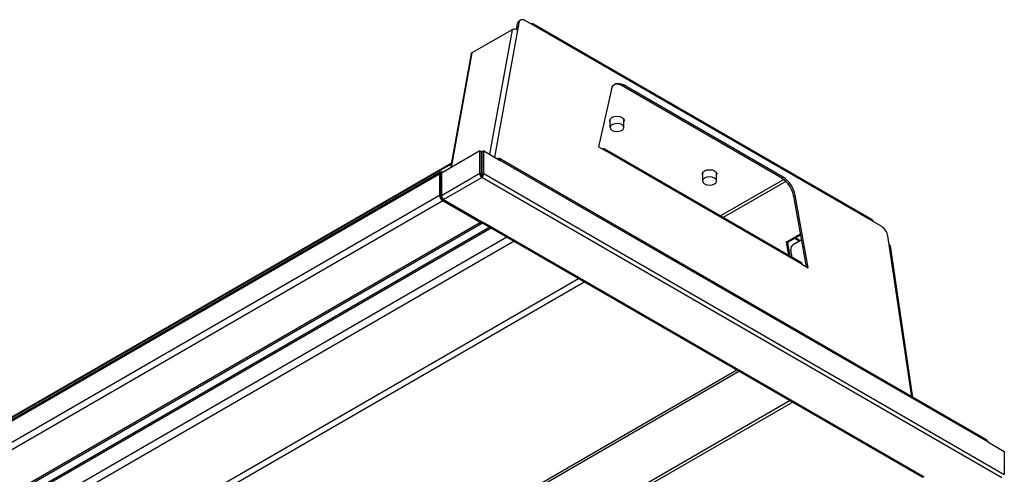
# Model space of a CAD drawing. Extents: x 249.9 to 343, y 188 to 243.6.
# Drawn here: x 331.8 to 343, y 238.4 to 243.6 of the extents above; entities that cross this region are included whole.
import ezdxf

# ---------------------------------------------------------------- set-up
doc = ezdxf.new("R2010")
doc.units = 0
doc.layers.get('0').update_dxf_attribs({"linetype": 'CONTINUOUS'})

msp = doc.modelspace()

# ---------------------------------------------------------------- linework, layer by layer
for p, q in [((337.462, 243.547), (337.45, 243.481)), ((337.48, 243.557), (337.462, 243.547)), ((337.48, 243.557), (337.464, 243.472)), ((337.499, 243.589), (337.482, 243.579)), ((337.65, 243.526), (337.549, 243.584)), ((337.618, 243.544), (337.618, 243.544)), ((337.618, 243.544), (337.618, 243.544)), ((341.53, 241.301), (337.64, 243.546)), ((341.539, 241.281), (337.65, 243.526)), ((337.401, 243.479), (336.94, 243.213)), ((337.401, 243.479), (337.144, 242.053)), ((337.464, 243.472), (337.202, 242.02)), ((336.932, 243.202), (336.696, 241.897)), ((336.94, 243.213), (336.703, 241.901)), ((338.679, 242.846), (338.662, 242.835)), ((340.492, 241.779), (338.662, 242.835)), ((340.509, 241.789), (338.679, 242.846)), ((338.542, 242.799), (338.392, 242.138)), ((338.524, 242.452), (338.524, 242.358)), ((338.524, 242.449), (338.524, 242.45)), ((338.684, 242.358), (338.684, 242.452)), ((338.685, 242.45), (338.684, 242.449)), ((337.032, 242.091), (336.593, 241.837)), ((337.032, 241.83), (337.032, 242.091)), ((337.032, 242.091), (337.05, 242.081)), ((337.05, 241.82), (337.05, 242.081)), ((337.078, 242.091), (337.06, 242.081)), ((337.06, 241.82), (337.06, 242.081)), ((337.078, 241.83), (337.078, 242.091)), ((337.078, 242.091), (337.267, 241.982)), ((338.392, 242.138), (338.467, 242.095)), ((338.438, 242.111), (338.438, 242.111)), ((338.438, 242.111), (338.438, 242.111)), ((340.711, 240.814), (338.459, 242.115)), ((340.722, 240.793), (338.467, 242.095)), ((336.704, 241.94), (251.5, 192.753)), ((336.705, 241.947), (251.501, 192.76)), ((337.235, 242), (337.235, 242)), ((337.235, 242), (337.235, 242)), ((342.844, 238.778), (337.258, 242.003)), ((342.853, 238.757), (337.267, 241.982)), ((336.571, 241.825), (250.354, 192.053)), ((336.582, 241.848), (250.364, 192.076)), ((336.571, 241.825), (336.571, 241.58)), ((336.585, 241.818), (336.571, 241.825)), ((336.585, 241.826), (336.585, 241.565)), ((336.593, 241.837), (336.593, 241.576)), ((337.032, 241.83), (336.593, 241.576)), ((336.607, 241.846), (336.607, 241.846)), ((336.607, 241.846), (336.607, 241.846)), ((337.05, 241.82), (337.032, 241.83)), ((337.06, 241.82), (337.078, 241.83)), ((337.078, 241.83), (343.043, 238.386)), ((339.585, 241.836), (339.584, 241.838)), ((339.585, 241.839), (339.585, 241.746)), ((339.745, 241.746), (339.745, 241.839)), ((339.746, 241.838), (339.745, 241.836)), ((336.617, 241.533), (337.055, 241.786)), ((337.055, 241.786), (337.055, 241.806)), ((343.016, 238.345), (337.055, 241.786)), ((340.515, 241.763), (339.791, 241.345)), ((340.54, 241.742), (339.822, 241.327)), ((340.492, 241.779), (340.509, 241.789)), ((336.571, 241.58), (250.354, 191.808)), ((336.607, 241.519), (250.389, 191.747)), ((336.571, 241.58), (336.585, 241.573)), ((336.604, 241.532), (337.056, 241.271)), ((336.607, 241.53), (336.607, 241.519)), ((336.607, 241.519), (337.041, 241.269)), ((336.617, 241.533), (337.07, 241.272)), ((340.647, 241.583), (340.629, 241.573)), ((340.775, 240.762), (340.629, 241.573)), ((340.796, 240.75), (340.647, 241.583)), ((337.041, 241.269), (250.823, 191.496)), ((250.848, 191.494), (337.064, 241.265)), ((337.041, 241.269), (337.041, 241.28)), ((337.057, 241.269), (342.109, 238.353)), ((342.126, 238.353), (337.07, 241.272)), ((341.639, 241.223), (341.539, 241.281)), ((337.148, 241.217), (252.049, 192.091)), ((252.074, 192.088), (337.162, 241.209)), ((340.542, 241.046), (340.707, 241.141)), ((295.295, 216.834), (337.34, 241.106)), ((337.426, 241.056), (295.313, 216.745)), ((340.542, 241.046), (340.568, 240.897)), ((340.559, 241.04), (340.542, 241.046)), ((340.709, 241.127), (340.559, 241.04)), ((340.559, 241.04), (340.586, 240.886)), ((340.624, 241.02), (340.695, 241.061)), ((340.642, 241.089), (340.693, 241.06)), ((340.702, 241.064), (340.651, 241.093)), ((340.721, 241.063), (340.718, 241.064)), ((341.724, 241.013), (341.709, 241.116)), ((340.612, 240.872), (340.597, 240.955)), ((341.984, 239.274), (341.724, 241.013)), ((341.996, 239.267), (341.737, 241.002)), ((340.722, 240.793), (340.796, 240.75)), ((340.768, 240.766), (340.772, 240.776)), ((295.682, 216.106), (338.164, 240.63)), ((338.234, 240.59), (295.732, 216.053)), ((297.476, 215.046), (339.979, 239.583)), ((340.008, 239.566), (297.526, 215.041)), ((340.588, 239.231), (255.49, 190.104)), ((340.618, 239.214), (255.507, 190.081)), ((342.853, 238.757), (343.043, 238.648)), ((343.043, 238.648), (343.043, 238.386))]:
    msp.add_line(p, q)
at = {"flags": 128}
for points in [[(337.549, 243.584), (337.537, 243.59), (337.525, 243.593), (337.514, 243.593), (337.504, 243.591), (337.495, 243.586), (337.488, 243.579), (337.483, 243.569), (337.48, 243.557)], [(336.932, 243.202), (336.934, 243.207), (336.94, 243.213)], [(338.542, 242.799), (338.549, 242.821), (338.56, 242.839), (338.574, 242.852), (338.591, 242.861), (338.611, 242.865), (338.633, 242.863), (338.656, 242.857), (338.679, 242.846)], [(338.524, 242.428), (338.522, 242.44), (338.528, 242.458), (338.546, 242.474)], [(338.657, 242.324), (338.676, 242.338), (338.684, 242.355), (338.68, 242.373), (338.665, 242.389), (338.64, 242.4), (338.61, 242.404), (338.579, 242.402), (338.552, 242.393), (338.533, 242.379), (338.525, 242.361), (338.529, 242.343), (338.544, 242.328), (338.569, 242.317), (338.599, 242.312), (338.63, 242.315), (338.657, 242.324)], [(338.546, 242.474), (338.573, 242.484), (338.604, 242.488), (338.636, 242.484), (338.663, 242.474), (338.681, 242.458), (338.687, 242.44), (338.684, 242.428)], [(339.585, 241.816), (339.583, 241.828), (339.589, 241.846), (339.607, 241.861)], [(339.607, 241.861), (339.633, 241.872), (339.665, 241.875), (339.697, 241.872), (339.723, 241.861), (339.741, 241.846), (339.748, 241.828), (339.745, 241.816)], [(339.722, 241.713), (339.739, 241.728), (339.745, 241.746), (339.739, 241.764), (339.722, 241.779), (339.696, 241.789), (339.665, 241.792), (339.634, 241.789), (339.608, 241.779), (339.591, 241.764), (339.585, 241.746), (339.591, 241.728), (339.608, 241.713), (339.634, 241.703), (339.665, 241.7), (339.696, 241.703), (339.722, 241.713)], [(341.53, 241.301), (341.53, 241.301), (341.534, 241.298), (341.537, 241.293), (341.538, 241.287), (341.539, 241.281)], [(342.844, 238.778), (342.844, 238.778), (342.848, 238.774), (342.851, 238.77), (342.853, 238.764), (342.853, 238.757)]]:
    msp.add_lwpolyline(points, dxfattribs=at)
for points in [[(338.467, 242.095, 0), (338.467, 242.095, 0), (338.466, 242.095, 0), (338.466, 242.096, 0), (338.466, 242.096, 0), (338.466, 242.096, 0), (338.466, 242.096, 0), (338.466, 242.096, 0), (338.466, 242.097, 0), (338.466, 242.097, 0), (338.466, 242.097, 0), (338.466, 242.097, 0), (338.466, 242.098, 0), (338.466, 242.098, 0), (338.466, 242.098, 0), (338.466, 242.098, 0), (338.466, 242.099, 0), (338.466, 242.099, 0), (338.466, 242.099, 0), (338.466, 242.099, 0), (338.466, 242.1, 0), (338.466, 242.1, 0), (338.466, 242.1, 0), (338.466, 242.1, 0), (338.466, 242.1, 0), (338.466, 242.101, 0), (338.466, 242.101, 0), (338.466, 242.101, 0), (338.466, 242.101, 0), (338.466, 242.102, 0), (338.466, 242.102, 0), (338.466, 242.102, 0), (338.466, 242.102, 0), (338.466, 242.102, 0), (338.466, 242.103, 0), (338.466, 242.103, 0), (338.466, 242.103, 0), (338.466, 242.103, 0), (338.466, 242.104, 0), (338.466, 242.104, 0), (338.466, 242.104, 0), (338.466, 242.104, 0), (338.466, 242.104, 0), (338.466, 242.105, 0), (338.466, 242.105, 0), (338.465, 242.105, 0), (338.465, 242.105, 0), (338.465, 242.105, 0), (338.465, 242.106, 0), (338.465, 242.106, 0), (338.465, 242.106, 0), (338.465, 242.106, 0), (338.465, 242.106, 0), (338.465, 242.107, 0), (338.465, 242.107, 0), (338.465, 242.107, 0), (338.465, 242.107, 0), (338.465, 242.107, 0), (338.465, 242.107, 0), (338.465, 242.108, 0), (338.465, 242.108, 0), (338.465, 242.108, 0), (338.464, 242.108, 0), (338.464, 242.108, 0), (338.464, 242.109, 0), (338.464, 242.109, 0), (338.464, 242.109, 0), (338.464, 242.109, 0), (338.464, 242.109, 0), (338.464, 242.109, 0), (338.464, 242.109, 0), (338.464, 242.11, 0), (338.464, 242.11, 0), (338.464, 242.11, 0), (338.463, 242.11, 0), (338.463, 242.11, 0), (338.463, 242.11, 0), (338.463, 242.111, 0), (338.463, 242.111, 0), (338.463, 242.111, 0), (338.463, 242.111, 0), (338.463, 242.111, 0), (338.463, 242.111, 0), (338.463, 242.111, 0), (338.462, 242.112, 0), (338.462, 242.112, 0), (338.462, 242.112, 0), (338.462, 242.112, 0), (338.462, 242.112, 0), (338.462, 242.112, 0), (338.462, 242.112, 0), (338.462, 242.112, 0), (338.461, 242.113, 0), (338.461, 242.113, 0), (338.461, 242.113, 0), (338.461, 242.113, 0), (338.461, 242.113, 0), (338.461, 242.113, 0), (338.461, 242.113, 0), (338.461, 242.113, 0), (338.46, 242.113, 0), (338.46, 242.114, 0), (338.46, 242.114, 0), (338.46, 242.114, 0), (338.46, 242.114, 0), (338.46, 242.114, 0), (338.46, 242.114, 0), (338.459, 242.114, 0), (338.459, 242.114, 0), (338.459, 242.114, 0), (338.459, 242.114, 0), (338.459, 242.114, 0), (338.459, 242.115, 0), (338.459, 242.115, 0), (338.458, 242.115, 0), (338.458, 242.115, 0), (338.458, 242.115, 0), (338.458, 242.115, 0), (338.458, 242.115, 0), (338.458, 242.115, 0), (338.458, 242.115, 0), (338.457, 242.115, 0), (338.457, 242.115, 0), (338.457, 242.115, 0), (338.457, 242.115, 0), (338.457, 242.115, 0), (338.457, 242.116, 0), (338.456, 242.116, 0), (338.456, 242.116, 0), (338.456, 242.116, 0), (338.456, 242.116, 0), (338.456, 242.116, 0), (338.456, 242.116, 0), (338.455, 242.116, 0), (338.455, 242.116, 0), (338.455, 242.116, 0), (338.455, 242.116, 0), (338.455, 242.116, 0), (338.455, 242.116, 0), (338.454, 242.116, 0), (338.454, 242.116, 0), (338.454, 242.116, 0), (338.454, 242.116, 0), (338.454, 242.116, 0), (338.454, 242.116, 0), (338.453, 242.116, 0), (338.453, 242.116, 0), (338.453, 242.116, 0), (338.453, 242.116, 0), (338.453, 242.116, 0), (338.453, 242.116, 0), (338.452, 242.116, 0), (338.452, 242.116, 0), (338.452, 242.116, 0), (338.452, 242.116, 0), (338.452, 242.116, 0), (338.451, 242.116, 0), (338.451, 242.116, 0), (338.451, 242.116, 0), (338.451, 242.116, 0), (338.451, 242.116, 0), (338.451, 242.116, 0), (338.45, 242.116, 0), (338.45, 242.116, 0), (338.45, 242.116, 0), (338.45, 242.116, 0), (338.45, 242.116, 0), (338.449, 242.116, 0), (338.449, 242.116, 0), (338.449, 242.116, 0), (338.449, 242.116, 0), (338.449, 242.116, 0), (338.448, 242.116, 0), (338.448, 242.116, 0), (338.448, 242.116, 0), (338.448, 242.116, 0), (338.448, 242.116, 0), (338.447, 242.116, 0), (338.447, 242.116, 0), (338.447, 242.115, 0), (338.447, 242.115, 0), (338.447, 242.115, 0), (338.446, 242.115, 0), (338.446, 242.115, 0), (338.446, 242.115, 0), (338.446, 242.115, 0), (338.446, 242.115, 0), (338.445, 242.115, 0), (338.445, 242.115, 0), (338.445, 242.115, 0), (338.445, 242.115, 0), (338.445, 242.115, 0), (338.444, 242.114, 0), (338.444, 242.114, 0), (338.444, 242.114, 0), (338.444, 242.114, 0), (338.444, 242.114, 0), (338.443, 242.114, 0), (338.443, 242.114, 0), (338.443, 242.114, 0), (338.443, 242.114, 0), (338.443, 242.114, 0), (338.442, 242.114, 0), (338.442, 242.113, 0), (338.442, 242.113, 0), (338.442, 242.113, 0), (338.442, 242.113, 0), (338.441, 242.113, 0), (338.441, 242.113, 0), (338.441, 242.113, 0), (338.441, 242.113, 0), (338.44, 242.113, 0), (338.44, 242.113, 0), (338.44, 242.112, 0), (338.44, 242.112, 0), (338.44, 242.112, 0), (338.439, 242.112, 0), (338.439, 242.112, 0), (338.439, 242.112, 0), (338.439, 242.112, 0), (338.439, 242.112, 0), (338.438, 242.112, 0), (338.438, 242.111, 0), (338.438, 242.111, 0)], [(337.032, 241.83, 0), (337.032, 241.83, 0), (337.032, 241.83, 0), (337.032, 241.829, 0), (337.032, 241.829, 0), (337.033, 241.829, 0), (337.033, 241.829, 0), (337.033, 241.829, 0), (337.033, 241.828, 0), (337.033, 241.828, 0), (337.033, 241.828, 0), (337.033, 241.828, 0), (337.033, 241.827, 0), (337.033, 241.827, 0), (337.033, 241.827, 0), (337.033, 241.827, 0), (337.033, 241.827, 0), (337.033, 241.826, 0), (337.033, 241.826, 0), (337.033, 241.826, 0), (337.033, 241.826, 0), (337.033, 241.825, 0), (337.033, 241.825, 0), (337.033, 241.825, 0), (337.033, 241.825, 0), (337.033, 241.825, 0), (337.033, 241.824, 0), (337.033, 241.824, 0), (337.033, 241.824, 0), (337.033, 241.824, 0), (337.033, 241.823, 0), (337.033, 241.823, 0), (337.033, 241.823, 0), (337.033, 241.823, 0), (337.033, 241.823, 0), (337.033, 241.822, 0), (337.033, 241.822, 0), (337.033, 241.822, 0), (337.033, 241.822, 0), (337.033, 241.821, 0), (337.033, 241.821, 0), (337.033, 241.821, 0), (337.033, 241.821, 0), (337.033, 241.821, 0), (337.033, 241.82, 0), (337.033, 241.82, 0), (337.033, 241.82, 0), (337.033, 241.82, 0), (337.033, 241.819, 0), (337.033, 241.819, 0), (337.034, 241.819, 0), (337.034, 241.819, 0), (337.034, 241.819, 0), (337.034, 241.818, 0), (337.034, 241.818, 0), (337.034, 241.818, 0), (337.034, 241.818, 0), (337.034, 241.817, 0), (337.034, 241.817, 0), (337.034, 241.817, 0), (337.034, 241.817, 0), (337.034, 241.817, 0), (337.034, 241.816, 0), (337.034, 241.816, 0), (337.034, 241.816, 0), (337.034, 241.816, 0), (337.034, 241.815, 0), (337.034, 241.815, 0), (337.035, 241.815, 0), (337.035, 241.815, 0), (337.035, 241.814, 0), (337.035, 241.814, 0), (337.035, 241.814, 0), (337.035, 241.814, 0), (337.035, 241.814, 0), (337.035, 241.813, 0), (337.035, 241.813, 0), (337.035, 241.813, 0), (337.035, 241.813, 0), (337.035, 241.812, 0), (337.035, 241.812, 0), (337.036, 241.812, 0), (337.036, 241.812, 0), (337.036, 241.811, 0), (337.036, 241.811, 0), (337.036, 241.811, 0), (337.036, 241.811, 0), (337.036, 241.811, 0), (337.036, 241.81, 0), (337.036, 241.81, 0), (337.036, 241.81, 0), (337.036, 241.81, 0), (337.037, 241.809, 0), (337.037, 241.809, 0), (337.037, 241.809, 0), (337.037, 241.809, 0), (337.037, 241.809, 0), (337.037, 241.808, 0), (337.037, 241.808, 0), (337.037, 241.808, 0), (337.037, 241.808, 0), (337.037, 241.807, 0), (337.038, 241.807, 0), (337.038, 241.807, 0), (337.038, 241.807, 0), (337.038, 241.807, 0), (337.038, 241.806, 0), (337.038, 241.806, 0), (337.038, 241.806, 0), (337.038, 241.806, 0), (337.038, 241.805, 0), (337.039, 241.805, 0), (337.039, 241.805, 0), (337.039, 241.805, 0), (337.039, 241.805, 0), (337.039, 241.804, 0), (337.039, 241.804, 0), (337.039, 241.804, 0), (337.039, 241.804, 0), (337.04, 241.803, 0), (337.04, 241.803, 0), (337.04, 241.803, 0), (337.04, 241.803, 0), (337.04, 241.803, 0), (337.04, 241.802, 0), (337.04, 241.802, 0), (337.04, 241.802, 0), (337.041, 241.802, 0), (337.041, 241.801, 0), (337.041, 241.801, 0), (337.041, 241.801, 0), (337.041, 241.801, 0), (337.041, 241.801, 0), (337.041, 241.8, 0), (337.041, 241.8, 0), (337.042, 241.8, 0), (337.042, 241.8, 0), (337.042, 241.8, 0), (337.042, 241.799, 0), (337.042, 241.799, 0), (337.042, 241.799, 0), (337.042, 241.799, 0), (337.043, 241.799, 0), (337.043, 241.798, 0), (337.043, 241.798, 0), (337.043, 241.798, 0), (337.043, 241.798, 0), (337.043, 241.798, 0), (337.043, 241.797, 0), (337.044, 241.797, 0), (337.044, 241.797, 0), (337.044, 241.797, 0), (337.044, 241.797, 0), (337.044, 241.796, 0), (337.044, 241.796, 0), (337.044, 241.796, 0), (337.045, 241.796, 0), (337.045, 241.796, 0), (337.045, 241.796, 0), (337.045, 241.795, 0), (337.045, 241.795, 0), (337.045, 241.795, 0), (337.045, 241.795, 0), (337.046, 241.795, 0), (337.046, 241.794, 0), (337.046, 241.794, 0), (337.046, 241.794, 0), (337.046, 241.794, 0), (337.046, 241.794, 0), (337.046, 241.794, 0), (337.047, 241.793, 0), (337.047, 241.793, 0), (337.047, 241.793, 0), (337.047, 241.793, 0), (337.047, 241.793, 0), (337.047, 241.793, 0), (337.048, 241.792, 0), (337.048, 241.792, 0), (337.048, 241.792, 0), (337.048, 241.792, 0), (337.048, 241.792, 0), (337.048, 241.792, 0), (337.048, 241.792, 0), (337.049, 241.791, 0), (337.049, 241.791, 0), (337.049, 241.791, 0), (337.049, 241.791, 0), (337.049, 241.791, 0), (337.049, 241.791, 0), (337.05, 241.791, 0), (337.05, 241.79, 0), (337.05, 241.79, 0), (337.05, 241.79, 0), (337.05, 241.79, 0), (337.05, 241.79, 0), (337.051, 241.79, 0), (337.051, 241.79, 0), (337.051, 241.789, 0), (337.051, 241.789, 0), (337.051, 241.789, 0), (337.051, 241.789, 0), (337.052, 241.789, 0), (337.052, 241.789, 0), (337.052, 241.789, 0), (337.052, 241.788, 0), (337.052, 241.788, 0), (337.052, 241.788, 0), (337.052, 241.788, 0), (337.053, 241.788, 0), (337.053, 241.788, 0), (337.053, 241.788, 0), (337.053, 241.788, 0), (337.053, 241.787, 0), (337.053, 241.787, 0), (337.054, 241.787, 0), (337.054, 241.787, 0), (337.054, 241.787, 0), (337.054, 241.787, 0), (337.054, 241.787, 0), (337.054, 241.786, 0), (337.055, 241.786, 0), (337.055, 241.786, 0), (337.055, 241.786, 0), (337.055, 241.786, 0)], [(337.05, 241.82, 0), (337.05, 241.82, 0), (337.05, 241.82, 0), (337.05, 241.82, 0), (337.05, 241.82, 0), (337.05, 241.82, 0), (337.05, 241.819, 0), (337.05, 241.819, 0), (337.05, 241.819, 0), (337.05, 241.819, 0), (337.05, 241.819, 0), (337.05, 241.819, 0), (337.05, 241.819, 0), (337.05, 241.819, 0), (337.05, 241.819, 0), (337.05, 241.819, 0), (337.05, 241.819, 0), (337.05, 241.819, 0), (337.05, 241.819, 0), (337.05, 241.819, 0), (337.05, 241.819, 0), (337.05, 241.818, 0), (337.05, 241.818, 0), (337.05, 241.818, 0), (337.05, 241.818, 0), (337.05, 241.818, 0), (337.05, 241.818, 0), (337.05, 241.818, 0), (337.05, 241.818, 0), (337.05, 241.818, 0), (337.05, 241.818, 0), (337.05, 241.818, 0), (337.05, 241.818, 0), (337.05, 241.818, 0), (337.05, 241.818, 0), (337.05, 241.818, 0), (337.05, 241.817, 0), (337.05, 241.817, 0), (337.05, 241.817, 0), (337.05, 241.817, 0), (337.05, 241.817, 0), (337.05, 241.817, 0), (337.05, 241.817, 0), (337.05, 241.817, 0), (337.05, 241.817, 0), (337.05, 241.817, 0), (337.05, 241.817, 0), (337.05, 241.817, 0), (337.05, 241.817, 0), (337.05, 241.817, 0), (337.05, 241.816, 0), (337.05, 241.816, 0), (337.05, 241.816, 0), (337.05, 241.816, 0), (337.05, 241.816, 0), (337.05, 241.816, 0), (337.05, 241.816, 0), (337.05, 241.816, 0), (337.05, 241.816, 0), (337.05, 241.816, 0), (337.05, 241.816, 0), (337.05, 241.816, 0), (337.05, 241.816, 0), (337.05, 241.816, 0), (337.05, 241.816, 0), (337.05, 241.815, 0), (337.05, 241.815, 0), (337.05, 241.815, 0), (337.05, 241.815, 0), (337.05, 241.815, 0), (337.05, 241.815, 0), (337.05, 241.815, 0), (337.05, 241.815, 0), (337.05, 241.815, 0), (337.05, 241.815, 0), (337.05, 241.815, 0), (337.05, 241.815, 0), (337.05, 241.815, 0), (337.05, 241.815, 0), (337.05, 241.814, 0), (337.05, 241.814, 0), (337.05, 241.814, 0), (337.05, 241.814, 0), (337.051, 241.814, 0), (337.051, 241.814, 0), (337.051, 241.814, 0), (337.051, 241.814, 0), (337.051, 241.814, 0), (337.051, 241.814, 0), (337.051, 241.814, 0), (337.051, 241.814, 0), (337.051, 241.814, 0), (337.051, 241.814, 0), (337.051, 241.814, 0), (337.051, 241.813, 0), (337.051, 241.813, 0), (337.051, 241.813, 0), (337.051, 241.813, 0), (337.051, 241.813, 0), (337.051, 241.813, 0), (337.051, 241.813, 0), (337.051, 241.813, 0), (337.051, 241.813, 0), (337.051, 241.813, 0), (337.051, 241.813, 0), (337.051, 241.813, 0), (337.051, 241.813, 0), (337.051, 241.813, 0), (337.051, 241.813, 0), (337.051, 241.812, 0), (337.051, 241.812, 0), (337.051, 241.812, 0), (337.051, 241.812, 0), (337.051, 241.812, 0), (337.051, 241.812, 0), (337.051, 241.812, 0), (337.051, 241.812, 0), (337.051, 241.812, 0), (337.051, 241.812, 0), (337.051, 241.812, 0), (337.051, 241.812, 0), (337.051, 241.812, 0), (337.051, 241.812, 0), (337.051, 241.812, 0), (337.052, 241.811, 0), (337.052, 241.811, 0), (337.052, 241.811, 0), (337.052, 241.811, 0), (337.052, 241.811, 0), (337.052, 241.811, 0), (337.052, 241.811, 0), (337.052, 241.811, 0), (337.052, 241.811, 0), (337.052, 241.811, 0), (337.052, 241.811, 0), (337.052, 241.811, 0), (337.052, 241.811, 0), (337.052, 241.811, 0), (337.052, 241.811, 0), (337.052, 241.81, 0), (337.052, 241.81, 0), (337.052, 241.81, 0), (337.052, 241.81, 0), (337.052, 241.81, 0), (337.052, 241.81, 0), (337.052, 241.81, 0), (337.052, 241.81, 0), (337.052, 241.81, 0), (337.052, 241.81, 0), (337.052, 241.81, 0), (337.052, 241.81, 0), (337.052, 241.81, 0), (337.052, 241.81, 0), (337.052, 241.81, 0), (337.052, 241.81, 0), (337.053, 241.81, 0), (337.053, 241.809, 0), (337.053, 241.809, 0), (337.053, 241.809, 0), (337.053, 241.809, 0), (337.053, 241.809, 0), (337.053, 241.809, 0), (337.053, 241.809, 0), (337.053, 241.809, 0), (337.053, 241.809, 0), (337.053, 241.809, 0), (337.053, 241.809, 0), (337.053, 241.809, 0), (337.053, 241.809, 0), (337.053, 241.809, 0), (337.053, 241.809, 0), (337.053, 241.809, 0), (337.053, 241.809, 0), (337.053, 241.809, 0), (337.053, 241.809, 0), (337.053, 241.808, 0), (337.053, 241.808, 0), (337.053, 241.808, 0), (337.053, 241.808, 0), (337.053, 241.808, 0), (337.053, 241.808, 0), (337.053, 241.808, 0), (337.053, 241.808, 0), (337.054, 241.808, 0), (337.054, 241.808, 0), (337.054, 241.808, 0), (337.054, 241.808, 0), (337.054, 241.808, 0), (337.054, 241.808, 0), (337.054, 241.808, 0), (337.054, 241.808, 0), (337.054, 241.808, 0), (337.054, 241.808, 0), (337.054, 241.808, 0), (337.054, 241.808, 0), (337.054, 241.808, 0), (337.054, 241.808, 0), (337.054, 241.807, 0), (337.054, 241.807, 0), (337.054, 241.807, 0), (337.054, 241.807, 0), (337.054, 241.807, 0), (337.054, 241.807, 0), (337.054, 241.807, 0), (337.054, 241.807, 0), (337.054, 241.807, 0), (337.054, 241.807, 0), (337.054, 241.807, 0), (337.055, 241.807, 0), (337.055, 241.807, 0), (337.055, 241.807, 0), (337.055, 241.807, 0), (337.055, 241.807, 0), (337.055, 241.807, 0), (337.055, 241.807, 0), (337.055, 241.807, 0), (337.055, 241.807, 0), (337.055, 241.807, 0), (337.055, 241.807, 0), (337.055, 241.807, 0), (337.055, 241.807, 0), (337.055, 241.806, 0), (337.055, 241.806, 0), (337.055, 241.806, 0)], [(337.055, 241.786, 0), (337.055, 241.786, 0), (337.055, 241.786, 0), (337.056, 241.786, 0), (337.056, 241.786, 0), (337.056, 241.787, 0), (337.056, 241.787, 0), (337.056, 241.787, 0), (337.056, 241.787, 0), (337.057, 241.787, 0), (337.057, 241.787, 0), (337.057, 241.787, 0), (337.057, 241.788, 0), (337.057, 241.788, 0), (337.057, 241.788, 0), (337.058, 241.788, 0), (337.058, 241.788, 0), (337.058, 241.788, 0), (337.058, 241.788, 0), (337.058, 241.788, 0), (337.058, 241.789, 0), (337.059, 241.789, 0), (337.059, 241.789, 0), (337.059, 241.789, 0), (337.059, 241.789, 0), (337.059, 241.789, 0), (337.059, 241.789, 0), (337.06, 241.79, 0), (337.06, 241.79, 0), (337.06, 241.79, 0), (337.06, 241.79, 0), (337.06, 241.79, 0), (337.06, 241.79, 0), (337.061, 241.79, 0), (337.061, 241.791, 0), (337.061, 241.791, 0), (337.061, 241.791, 0), (337.061, 241.791, 0), (337.061, 241.791, 0), (337.061, 241.791, 0), (337.062, 241.791, 0), (337.062, 241.792, 0), (337.062, 241.792, 0), (337.062, 241.792, 0), (337.062, 241.792, 0), (337.062, 241.792, 0), (337.063, 241.792, 0), (337.063, 241.792, 0), (337.063, 241.793, 0), (337.063, 241.793, 0), (337.063, 241.793, 0), (337.063, 241.793, 0), (337.064, 241.793, 0), (337.064, 241.793, 0), (337.064, 241.794, 0), (337.064, 241.794, 0), (337.064, 241.794, 0), (337.064, 241.794, 0), (337.064, 241.794, 0), (337.065, 241.794, 0), (337.065, 241.795, 0), (337.065, 241.795, 0), (337.065, 241.795, 0), (337.065, 241.795, 0), (337.065, 241.795, 0), (337.065, 241.796, 0), (337.066, 241.796, 0), (337.066, 241.796, 0), (337.066, 241.796, 0), (337.066, 241.796, 0), (337.066, 241.796, 0), (337.066, 241.797, 0), (337.066, 241.797, 0), (337.067, 241.797, 0), (337.067, 241.797, 0), (337.067, 241.797, 0), (337.067, 241.798, 0), (337.067, 241.798, 0), (337.067, 241.798, 0), (337.067, 241.798, 0), (337.068, 241.798, 0), (337.068, 241.799, 0), (337.068, 241.799, 0), (337.068, 241.799, 0), (337.068, 241.799, 0), (337.068, 241.799, 0), (337.068, 241.8, 0), (337.069, 241.8, 0), (337.069, 241.8, 0), (337.069, 241.8, 0), (337.069, 241.8, 0), (337.069, 241.801, 0), (337.069, 241.801, 0), (337.069, 241.801, 0), (337.069, 241.801, 0), (337.07, 241.801, 0), (337.07, 241.802, 0), (337.07, 241.802, 0), (337.07, 241.802, 0), (337.07, 241.802, 0), (337.07, 241.803, 0), (337.07, 241.803, 0), (337.07, 241.803, 0), (337.071, 241.803, 0), (337.071, 241.803, 0), (337.071, 241.804, 0), (337.071, 241.804, 0), (337.071, 241.804, 0), (337.071, 241.804, 0), (337.071, 241.805, 0), (337.071, 241.805, 0), (337.072, 241.805, 0), (337.072, 241.805, 0), (337.072, 241.805, 0), (337.072, 241.806, 0), (337.072, 241.806, 0), (337.072, 241.806, 0), (337.072, 241.806, 0), (337.072, 241.807, 0), (337.072, 241.807, 0), (337.073, 241.807, 0), (337.073, 241.807, 0), (337.073, 241.807, 0), (337.073, 241.808, 0), (337.073, 241.808, 0), (337.073, 241.808, 0), (337.073, 241.808, 0), (337.073, 241.809, 0), (337.073, 241.809, 0), (337.073, 241.809, 0), (337.074, 241.809, 0), (337.074, 241.809, 0), (337.074, 241.81, 0), (337.074, 241.81, 0), (337.074, 241.81, 0), (337.074, 241.81, 0), (337.074, 241.811, 0), (337.074, 241.811, 0), (337.074, 241.811, 0), (337.074, 241.811, 0), (337.075, 241.811, 0), (337.075, 241.812, 0), (337.075, 241.812, 0), (337.075, 241.812, 0), (337.075, 241.812, 0), (337.075, 241.813, 0), (337.075, 241.813, 0), (337.075, 241.813, 0), (337.075, 241.813, 0), (337.075, 241.814, 0), (337.075, 241.814, 0), (337.075, 241.814, 0), (337.075, 241.814, 0), (337.076, 241.814, 0), (337.076, 241.815, 0), (337.076, 241.815, 0), (337.076, 241.815, 0), (337.076, 241.815, 0), (337.076, 241.816, 0), (337.076, 241.816, 0), (337.076, 241.816, 0), (337.076, 241.816, 0), (337.076, 241.817, 0), (337.076, 241.817, 0), (337.076, 241.817, 0), (337.076, 241.817, 0), (337.076, 241.817, 0), (337.076, 241.818, 0), (337.076, 241.818, 0), (337.077, 241.818, 0), (337.077, 241.818, 0), (337.077, 241.819, 0), (337.077, 241.819, 0), (337.077, 241.819, 0), (337.077, 241.819, 0), (337.077, 241.819, 0), (337.077, 241.82, 0), (337.077, 241.82, 0), (337.077, 241.82, 0), (337.077, 241.82, 0), (337.077, 241.821, 0), (337.077, 241.821, 0), (337.077, 241.821, 0), (337.077, 241.821, 0), (337.077, 241.821, 0), (337.077, 241.822, 0), (337.077, 241.822, 0), (337.077, 241.822, 0), (337.077, 241.822, 0), (337.077, 241.823, 0), (337.077, 241.823, 0), (337.077, 241.823, 0), (337.077, 241.823, 0), (337.077, 241.823, 0), (337.077, 241.824, 0), (337.077, 241.824, 0), (337.077, 241.824, 0), (337.077, 241.824, 0), (337.077, 241.825, 0), (337.077, 241.825, 0), (337.078, 241.825, 0), (337.078, 241.825, 0), (337.078, 241.825, 0), (337.078, 241.826, 0), (337.078, 241.826, 0), (337.078, 241.826, 0), (337.078, 241.826, 0), (337.078, 241.827, 0), (337.078, 241.827, 0), (337.078, 241.827, 0), (337.078, 241.827, 0), (337.078, 241.827, 0), (337.078, 241.828, 0), (337.078, 241.828, 0), (337.078, 241.828, 0), (337.078, 241.828, 0), (337.078, 241.829, 0), (337.078, 241.829, 0), (337.078, 241.829, 0), (337.078, 241.829, 0), (337.078, 241.829, 0), (337.078, 241.83, 0), (337.078, 241.83, 0), (337.078, 241.83, 0)], [(337.055, 241.806, 0), (337.055, 241.806, 0), (337.055, 241.806, 0), (337.055, 241.807, 0), (337.055, 241.807, 0), (337.055, 241.807, 0), (337.055, 241.807, 0), (337.055, 241.807, 0), (337.055, 241.807, 0), (337.055, 241.807, 0), (337.056, 241.807, 0), (337.056, 241.807, 0), (337.056, 241.807, 0), (337.056, 241.807, 0), (337.056, 241.807, 0), (337.056, 241.807, 0), (337.056, 241.807, 0), (337.056, 241.807, 0), (337.056, 241.807, 0), (337.056, 241.807, 0), (337.056, 241.807, 0), (337.056, 241.807, 0), (337.056, 241.807, 0), (337.056, 241.807, 0), (337.056, 241.807, 0), (337.056, 241.807, 0), (337.056, 241.807, 0), (337.056, 241.808, 0), (337.056, 241.808, 0), (337.056, 241.808, 0), (337.056, 241.808, 0), (337.056, 241.808, 0), (337.056, 241.808, 0), (337.056, 241.808, 0), (337.056, 241.808, 0), (337.057, 241.808, 0), (337.057, 241.808, 0), (337.057, 241.808, 0), (337.057, 241.808, 0), (337.057, 241.808, 0), (337.057, 241.808, 0), (337.057, 241.808, 0), (337.057, 241.808, 0), (337.057, 241.808, 0), (337.057, 241.808, 0), (337.057, 241.808, 0), (337.057, 241.808, 0), (337.057, 241.808, 0), (337.057, 241.808, 0), (337.057, 241.809, 0), (337.057, 241.809, 0), (337.057, 241.809, 0), (337.057, 241.809, 0), (337.057, 241.809, 0), (337.057, 241.809, 0), (337.057, 241.809, 0), (337.057, 241.809, 0), (337.057, 241.809, 0), (337.057, 241.809, 0), (337.057, 241.809, 0), (337.057, 241.809, 0), (337.058, 241.809, 0), (337.058, 241.809, 0), (337.058, 241.809, 0), (337.058, 241.809, 0), (337.058, 241.809, 0), (337.058, 241.809, 0), (337.058, 241.809, 0), (337.058, 241.81, 0), (337.058, 241.81, 0), (337.058, 241.81, 0), (337.058, 241.81, 0), (337.058, 241.81, 0), (337.058, 241.81, 0), (337.058, 241.81, 0), (337.058, 241.81, 0), (337.058, 241.81, 0), (337.058, 241.81, 0), (337.058, 241.81, 0), (337.058, 241.81, 0), (337.058, 241.81, 0), (337.058, 241.81, 0), (337.058, 241.81, 0), (337.058, 241.81, 0), (337.058, 241.81, 0), (337.058, 241.811, 0), (337.058, 241.811, 0), (337.058, 241.811, 0), (337.058, 241.811, 0), (337.058, 241.811, 0), (337.058, 241.811, 0), (337.059, 241.811, 0), (337.059, 241.811, 0), (337.059, 241.811, 0), (337.059, 241.811, 0), (337.059, 241.811, 0), (337.059, 241.811, 0), (337.059, 241.811, 0), (337.059, 241.811, 0), (337.059, 241.811, 0), (337.059, 241.812, 0), (337.059, 241.812, 0), (337.059, 241.812, 0), (337.059, 241.812, 0), (337.059, 241.812, 0), (337.059, 241.812, 0), (337.059, 241.812, 0), (337.059, 241.812, 0), (337.059, 241.812, 0), (337.059, 241.812, 0), (337.059, 241.812, 0), (337.059, 241.812, 0), (337.059, 241.812, 0), (337.059, 241.812, 0), (337.059, 241.812, 0), (337.059, 241.813, 0), (337.059, 241.813, 0), (337.059, 241.813, 0), (337.059, 241.813, 0), (337.059, 241.813, 0), (337.059, 241.813, 0), (337.059, 241.813, 0), (337.059, 241.813, 0), (337.059, 241.813, 0), (337.059, 241.813, 0), (337.059, 241.813, 0), (337.059, 241.813, 0), (337.059, 241.813, 0), (337.059, 241.813, 0), (337.06, 241.813, 0), (337.06, 241.814, 0), (337.06, 241.814, 0), (337.06, 241.814, 0), (337.06, 241.814, 0), (337.06, 241.814, 0), (337.06, 241.814, 0), (337.06, 241.814, 0), (337.06, 241.814, 0), (337.06, 241.814, 0), (337.06, 241.814, 0), (337.06, 241.814, 0), (337.06, 241.814, 0), (337.06, 241.814, 0), (337.06, 241.814, 0), (337.06, 241.814, 0), (337.06, 241.815, 0), (337.06, 241.815, 0), (337.06, 241.815, 0), (337.06, 241.815, 0), (337.06, 241.815, 0), (337.06, 241.815, 0), (337.06, 241.815, 0), (337.06, 241.815, 0), (337.06, 241.815, 0), (337.06, 241.815, 0), (337.06, 241.815, 0), (337.06, 241.815, 0), (337.06, 241.815, 0), (337.06, 241.815, 0), (337.06, 241.816, 0), (337.06, 241.816, 0), (337.06, 241.816, 0), (337.06, 241.816, 0), (337.06, 241.816, 0), (337.06, 241.816, 0), (337.06, 241.816, 0), (337.06, 241.816, 0), (337.06, 241.816, 0), (337.06, 241.816, 0), (337.06, 241.816, 0), (337.06, 241.816, 0), (337.06, 241.816, 0), (337.06, 241.816, 0), (337.06, 241.816, 0), (337.06, 241.817, 0), (337.06, 241.817, 0), (337.06, 241.817, 0), (337.06, 241.817, 0), (337.06, 241.817, 0), (337.06, 241.817, 0), (337.06, 241.817, 0), (337.06, 241.817, 0), (337.06, 241.817, 0), (337.06, 241.817, 0), (337.06, 241.817, 0), (337.06, 241.817, 0), (337.06, 241.817, 0), (337.06, 241.817, 0), (337.06, 241.818, 0), (337.06, 241.818, 0), (337.06, 241.818, 0), (337.06, 241.818, 0), (337.06, 241.818, 0), (337.06, 241.818, 0), (337.06, 241.818, 0), (337.06, 241.818, 0), (337.06, 241.818, 0), (337.06, 241.818, 0), (337.06, 241.818, 0), (337.06, 241.818, 0), (337.06, 241.818, 0), (337.06, 241.818, 0), (337.06, 241.818, 0), (337.06, 241.819, 0), (337.06, 241.819, 0), (337.06, 241.819, 0), (337.06, 241.819, 0), (337.06, 241.819, 0), (337.06, 241.819, 0), (337.06, 241.819, 0), (337.06, 241.819, 0), (337.06, 241.819, 0), (337.06, 241.819, 0), (337.06, 241.819, 0), (337.06, 241.819, 0), (337.06, 241.819, 0), (337.06, 241.819, 0), (337.06, 241.819, 0), (337.06, 241.82, 0), (337.06, 241.82, 0), (337.06, 241.82, 0), (337.06, 241.82, 0), (337.06, 241.82, 0), (337.06, 241.82, 0)], [(336.585, 241.565, 0), (336.585, 241.565, 0), (336.585, 241.565, 0), (336.585, 241.564, 0), (336.585, 241.564, 0), (336.585, 241.564, 0), (336.585, 241.564, 0), (336.585, 241.564, 0), (336.585, 241.564, 0), (336.585, 241.563, 0), (336.585, 241.563, 0), (336.585, 241.563, 0), (336.585, 241.563, 0), (336.585, 241.563, 0), (336.585, 241.562, 0), (336.585, 241.562, 0), (336.585, 241.562, 0), (336.585, 241.562, 0), (336.585, 241.562, 0), (336.585, 241.562, 0), (336.585, 241.561, 0), (336.585, 241.561, 0), (336.585, 241.561, 0), (336.585, 241.561, 0), (336.585, 241.561, 0), (336.585, 241.561, 0), (336.585, 241.56, 0), (336.585, 241.56, 0), (336.585, 241.56, 0), (336.585, 241.56, 0), (336.585, 241.56, 0), (336.585, 241.559, 0), (336.585, 241.559, 0), (336.585, 241.559, 0), (336.585, 241.559, 0), (336.585, 241.559, 0), (336.585, 241.559, 0), (336.585, 241.558, 0), (336.585, 241.558, 0), (336.585, 241.558, 0), (336.585, 241.558, 0), (336.585, 241.558, 0), (336.585, 241.558, 0), (336.586, 241.557, 0), (336.586, 241.557, 0), (336.586, 241.557, 0), (336.586, 241.557, 0), (336.586, 241.557, 0), (336.586, 241.556, 0), (336.586, 241.556, 0), (336.586, 241.556, 0), (336.586, 241.556, 0), (336.586, 241.556, 0), (336.586, 241.556, 0), (336.586, 241.555, 0), (336.586, 241.555, 0), (336.586, 241.555, 0), (336.586, 241.555, 0), (336.586, 241.555, 0), (336.586, 241.555, 0), (336.586, 241.554, 0), (336.586, 241.554, 0), (336.586, 241.554, 0), (336.586, 241.554, 0), (336.586, 241.554, 0), (336.586, 241.554, 0), (336.586, 241.553, 0), (336.587, 241.553, 0), (336.587, 241.553, 0), (336.587, 241.553, 0), (336.587, 241.553, 0), (336.587, 241.553, 0), (336.587, 241.552, 0), (336.587, 241.552, 0), (336.587, 241.552, 0), (336.587, 241.552, 0), (336.587, 241.552, 0), (336.587, 241.552, 0), (336.587, 241.551, 0), (336.587, 241.551, 0), (336.587, 241.551, 0), (336.587, 241.551, 0), (336.587, 241.551, 0), (336.588, 241.551, 0), (336.588, 241.55, 0), (336.588, 241.55, 0), (336.588, 241.55, 0), (336.588, 241.55, 0), (336.588, 241.55, 0), (336.588, 241.55, 0), (336.588, 241.549, 0), (336.588, 241.549, 0), (336.588, 241.549, 0), (336.588, 241.549, 0), (336.588, 241.549, 0), (336.588, 241.549, 0), (336.589, 241.548, 0), (336.589, 241.548, 0), (336.589, 241.548, 0), (336.589, 241.548, 0), (336.589, 241.548, 0), (336.589, 241.548, 0), (336.589, 241.547, 0), (336.589, 241.547, 0), (336.589, 241.547, 0), (336.589, 241.547, 0), (336.589, 241.547, 0), (336.589, 241.547, 0), (336.59, 241.547, 0), (336.59, 241.546, 0), (336.59, 241.546, 0), (336.59, 241.546, 0), (336.59, 241.546, 0), (336.59, 241.546, 0), (336.59, 241.546, 0), (336.59, 241.545, 0), (336.59, 241.545, 0), (336.59, 241.545, 0), (336.59, 241.545, 0), (336.591, 241.545, 0), (336.591, 241.545, 0), (336.591, 241.545, 0), (336.591, 241.544, 0), (336.591, 241.544, 0), (336.591, 241.544, 0), (336.591, 241.544, 0), (336.591, 241.544, 0), (336.591, 241.544, 0), (336.591, 241.543, 0), (336.592, 241.543, 0), (336.592, 241.543, 0), (336.592, 241.543, 0), (336.592, 241.543, 0), (336.592, 241.543, 0), (336.592, 241.543, 0), (336.592, 241.542, 0), (336.592, 241.542, 0), (336.592, 241.542, 0), (336.592, 241.542, 0), (336.593, 241.542, 0), (336.593, 241.542, 0), (336.593, 241.542, 0), (336.593, 241.541, 0), (336.593, 241.541, 0), (336.593, 241.541, 0), (336.593, 241.541, 0), (336.593, 241.541, 0), (336.593, 241.541, 0), (336.594, 241.541, 0), (336.594, 241.54, 0), (336.594, 241.54, 0), (336.594, 241.54, 0), (336.594, 241.54, 0), (336.594, 241.54, 0), (336.594, 241.54, 0), (336.594, 241.54, 0), (336.595, 241.539, 0), (336.595, 241.539, 0), (336.595, 241.539, 0), (336.595, 241.539, 0), (336.595, 241.539, 0), (336.595, 241.539, 0), (336.595, 241.539, 0), (336.595, 241.539, 0), (336.595, 241.538, 0), (336.596, 241.538, 0), (336.596, 241.538, 0), (336.596, 241.538, 0), (336.596, 241.538, 0), (336.596, 241.538, 0), (336.596, 241.538, 0), (336.596, 241.538, 0), (336.596, 241.537, 0), (336.597, 241.537, 0), (336.597, 241.537, 0), (336.597, 241.537, 0), (336.597, 241.537, 0), (336.597, 241.537, 0), (336.597, 241.537, 0), (336.597, 241.537, 0), (336.598, 241.536, 0), (336.598, 241.536, 0), (336.598, 241.536, 0), (336.598, 241.536, 0), (336.598, 241.536, 0), (336.598, 241.536, 0), (336.598, 241.536, 0), (336.598, 241.536, 0), (336.599, 241.535, 0), (336.599, 241.535, 0), (336.599, 241.535, 0), (336.599, 241.535, 0), (336.599, 241.535, 0), (336.599, 241.535, 0), (336.599, 241.535, 0), (336.6, 241.535, 0), (336.6, 241.535, 0), (336.6, 241.534, 0), (336.6, 241.534, 0), (336.6, 241.534, 0), (336.6, 241.534, 0), (336.6, 241.534, 0), (336.601, 241.534, 0), (336.601, 241.534, 0), (336.601, 241.534, 0), (336.601, 241.534, 0), (336.601, 241.534, 0), (336.601, 241.533, 0), (336.601, 241.533, 0), (336.602, 241.533, 0), (336.602, 241.533, 0), (336.602, 241.533, 0), (336.602, 241.533, 0), (336.602, 241.533, 0), (336.602, 241.533, 0), (336.602, 241.533, 0), (336.603, 241.533, 0), (336.603, 241.533, 0), (336.603, 241.532, 0), (336.603, 241.532, 0), (336.603, 241.532, 0), (336.603, 241.532, 0), (336.604, 241.532, 0), (336.604, 241.532, 0)], [(337.056, 241.271, 0), (337.056, 241.271, 0), (337.056, 241.271, 0), (337.056, 241.271, 0), (337.056, 241.271, 0), (337.056, 241.271, 0), (337.056, 241.271, 0), (337.056, 241.27, 0), (337.056, 241.27, 0), (337.056, 241.27, 0), (337.056, 241.27, 0), (337.056, 241.27, 0), (337.056, 241.27, 0), (337.056, 241.27, 0), (337.056, 241.27, 0), (337.056, 241.27, 0), (337.056, 241.27, 0), (337.057, 241.27, 0), (337.057, 241.27, 0), (337.057, 241.27, 0), (337.057, 241.27, 0), (337.057, 241.27, 0), (337.057, 241.27, 0), (337.057, 241.27, 0), (337.057, 241.27, 0), (337.057, 241.269, 0), (337.057, 241.269, 0), (337.057, 241.269, 0), (337.057, 241.269, 0), (337.057, 241.269, 0), (337.057, 241.269, 0), (337.057, 241.269, 0), (337.057, 241.269, 0), (337.057, 241.269, 0), (337.057, 241.269, 0), (337.057, 241.269, 0), (337.057, 241.269, 0), (337.058, 241.269, 0), (337.058, 241.269, 0), (337.058, 241.269, 0), (337.058, 241.269, 0), (337.058, 241.269, 0), (337.058, 241.269, 0), (337.058, 241.269, 0), (337.058, 241.269, 0), (337.058, 241.269, 0), (337.058, 241.269, 0), (337.058, 241.269, 0), (337.058, 241.269, 0), (337.058, 241.269, 0), (337.058, 241.269, 0), (337.058, 241.269, 0), (337.058, 241.269, 0), (337.059, 241.269, 0), (337.059, 241.268, 0), (337.059, 241.268, 0), (337.059, 241.268, 0), (337.059, 241.268, 0), (337.059, 241.268, 0), (337.059, 241.268, 0), (337.059, 241.268, 0), (337.059, 241.268, 0), (337.059, 241.268, 0), (337.059, 241.268, 0), (337.059, 241.268, 0), (337.059, 241.268, 0), (337.059, 241.268, 0), (337.06, 241.268, 0), (337.06, 241.268, 0), (337.06, 241.268, 0), (337.06, 241.268, 0), (337.06, 241.268, 0), (337.06, 241.268, 0), (337.06, 241.268, 0), (337.06, 241.268, 0), (337.06, 241.268, 0), (337.06, 241.268, 0), (337.06, 241.268, 0), (337.06, 241.268, 0), (337.06, 241.268, 0), (337.061, 241.268, 0), (337.061, 241.268, 0), (337.061, 241.268, 0), (337.061, 241.268, 0), (337.061, 241.268, 0), (337.061, 241.268, 0), (337.061, 241.268, 0), (337.061, 241.268, 0), (337.061, 241.268, 0), (337.061, 241.268, 0), (337.061, 241.268, 0), (337.061, 241.268, 0), (337.061, 241.268, 0), (337.062, 241.268, 0), (337.062, 241.268, 0), (337.062, 241.268, 0), (337.062, 241.268, 0), (337.062, 241.268, 0), (337.062, 241.268, 0), (337.062, 241.268, 0), (337.062, 241.268, 0), (337.062, 241.268, 0), (337.062, 241.269, 0), (337.062, 241.269, 0), (337.062, 241.269, 0), (337.063, 241.269, 0), (337.063, 241.269, 0), (337.063, 241.269, 0), (337.063, 241.269, 0), (337.063, 241.269, 0), (337.063, 241.269, 0), (337.063, 241.269, 0), (337.063, 241.269, 0), (337.063, 241.269, 0), (337.063, 241.269, 0), (337.063, 241.269, 0), (337.063, 241.269, 0), (337.064, 241.269, 0), (337.064, 241.269, 0), (337.064, 241.269, 0), (337.064, 241.269, 0), (337.064, 241.269, 0), (337.064, 241.269, 0), (337.064, 241.269, 0), (337.064, 241.269, 0), (337.064, 241.269, 0), (337.064, 241.269, 0), (337.064, 241.269, 0), (337.064, 241.269, 0), (337.065, 241.269, 0), (337.065, 241.269, 0), (337.065, 241.269, 0), (337.065, 241.269, 0), (337.065, 241.269, 0), (337.065, 241.269, 0), (337.065, 241.269, 0), (337.065, 241.27, 0), (337.065, 241.27, 0), (337.065, 241.27, 0), (337.065, 241.27, 0), (337.066, 241.27, 0), (337.066, 241.27, 0), (337.066, 241.27, 0), (337.066, 241.27, 0), (337.066, 241.27, 0), (337.066, 241.27, 0), (337.066, 241.27, 0), (337.066, 241.27, 0), (337.066, 241.27, 0), (337.066, 241.27, 0), (337.066, 241.27, 0), (337.066, 241.27, 0), (337.067, 241.27, 0), (337.067, 241.27, 0), (337.067, 241.27, 0), (337.067, 241.27, 0), (337.067, 241.27, 0), (337.067, 241.27, 0), (337.067, 241.27, 0), (337.067, 241.27, 0), (337.067, 241.271, 0), (337.067, 241.271, 0), (337.067, 241.271, 0), (337.068, 241.271, 0), (337.068, 241.271, 0), (337.068, 241.271, 0), (337.068, 241.271, 0), (337.068, 241.271, 0), (337.068, 241.271, 0), (337.068, 241.271, 0), (337.068, 241.271, 0), (337.068, 241.271, 0), (337.068, 241.271, 0), (337.068, 241.271, 0), (337.068, 241.271, 0), (337.069, 241.271, 0), (337.069, 241.271, 0), (337.069, 241.271, 0), (337.069, 241.271, 0), (337.069, 241.271, 0), (337.069, 241.272, 0), (337.069, 241.272, 0), (337.069, 241.272, 0), (337.069, 241.272, 0), (337.069, 241.272, 0), (337.069, 241.272, 0), (337.07, 241.272, 0), (337.07, 241.272, 0), (337.07, 241.272, 0), (337.07, 241.272, 0), (337.07, 241.272, 0), (337.07, 241.272, 0)], [(340.711, 240.814, 0), (340.711, 240.814, 0), (340.711, 240.814, 0), (340.712, 240.814, 0), (340.712, 240.814, 0), (340.712, 240.814, 0), (340.712, 240.814, 0), (340.712, 240.814, 0), (340.712, 240.814, 0), (340.712, 240.814, 0), (340.712, 240.814, 0), (340.713, 240.814, 0), (340.713, 240.814, 0), (340.713, 240.814, 0), (340.713, 240.814, 0), (340.713, 240.814, 0), (340.713, 240.814, 0), (340.713, 240.814, 0), (340.713, 240.814, 0), (340.713, 240.814, 0), (340.714, 240.814, 0), (340.714, 240.814, 0), (340.714, 240.814, 0), (340.714, 240.814, 0), (340.714, 240.814, 0), (340.714, 240.814, 0), (340.714, 240.814, 0), (340.714, 240.814, 0), (340.714, 240.814, 0), (340.714, 240.814, 0), (340.715, 240.813, 0), (340.715, 240.813, 0), (340.715, 240.813, 0), (340.715, 240.813, 0), (340.715, 240.813, 0), (340.715, 240.813, 0), (340.715, 240.813, 0), (340.715, 240.813, 0), (340.715, 240.813, 0), (340.715, 240.813, 0), (340.715, 240.813, 0), (340.715, 240.813, 0), (340.716, 240.813, 0), (340.716, 240.812, 0), (340.716, 240.812, 0), (340.716, 240.812, 0), (340.716, 240.812, 0), (340.716, 240.812, 0), (340.716, 240.812, 0), (340.716, 240.812, 0), (340.716, 240.812, 0), (340.716, 240.812, 0), (340.716, 240.811, 0), (340.716, 240.811, 0), (340.717, 240.811, 0), (340.717, 240.811, 0), (340.717, 240.811, 0), (340.717, 240.811, 0), (340.717, 240.811, 0), (340.717, 240.811, 0), (340.717, 240.811, 0), (340.717, 240.81, 0), (340.717, 240.81, 0), (340.717, 240.81, 0), (340.717, 240.81, 0), (340.717, 240.81, 0), (340.717, 240.81, 0), (340.717, 240.81, 0), (340.717, 240.81, 0), (340.718, 240.809, 0), (340.718, 240.809, 0), (340.718, 240.809, 0), (340.718, 240.809, 0), (340.718, 240.809, 0), (340.718, 240.809, 0), (340.718, 240.809, 0), (340.718, 240.809, 0), (340.718, 240.808, 0), (340.718, 240.808, 0), (340.718, 240.808, 0), (340.718, 240.808, 0), (340.718, 240.808, 0), (340.718, 240.808, 0), (340.718, 240.808, 0), (340.718, 240.807, 0), (340.718, 240.807, 0), (340.718, 240.807, 0), (340.719, 240.807, 0), (340.719, 240.807, 0), (340.719, 240.807, 0), (340.719, 240.807, 0), (340.719, 240.806, 0), (340.719, 240.806, 0), (340.719, 240.806, 0), (340.719, 240.806, 0), (340.719, 240.806, 0), (340.719, 240.806, 0), (340.719, 240.806, 0), (340.719, 240.805, 0), (340.719, 240.805, 0), (340.719, 240.805, 0), (340.719, 240.805, 0), (340.719, 240.805, 0), (340.719, 240.805, 0), (340.719, 240.805, 0), (340.719, 240.804, 0), (340.719, 240.804, 0), (340.719, 240.804, 0), (340.72, 240.804, 0), (340.72, 240.804, 0), (340.72, 240.804, 0), (340.72, 240.804, 0), (340.72, 240.804, 0), (340.72, 240.803, 0), (340.72, 240.803, 0), (340.72, 240.803, 0), (340.72, 240.803, 0), (340.72, 240.803, 0), (340.72, 240.803, 0), (340.72, 240.803, 0), (340.72, 240.802, 0), (340.72, 240.802, 0), (340.72, 240.802, 0), (340.72, 240.802, 0), (340.72, 240.802, 0), (340.72, 240.802, 0), (340.72, 240.802, 0), (340.72, 240.801, 0), (340.72, 240.801, 0), (340.72, 240.801, 0), (340.72, 240.801, 0), (340.72, 240.801, 0), (340.72, 240.801, 0), (340.72, 240.801, 0), (340.72, 240.8, 0), (340.721, 240.8, 0), (340.721, 240.8, 0), (340.721, 240.8, 0), (340.721, 240.8, 0), (340.721, 240.8, 0), (340.721, 240.8, 0), (340.721, 240.8, 0), (340.721, 240.799, 0), (340.721, 240.799, 0), (340.721, 240.799, 0), (340.721, 240.799, 0), (340.721, 240.799, 0), (340.721, 240.799, 0), (340.721, 240.799, 0), (340.721, 240.798, 0), (340.721, 240.798, 0), (340.721, 240.798, 0), (340.721, 240.798, 0), (340.721, 240.798, 0), (340.721, 240.798, 0), (340.721, 240.798, 0), (340.721, 240.797, 0), (340.721, 240.797, 0), (340.721, 240.797, 0), (340.721, 240.797, 0), (340.721, 240.797, 0), (340.721, 240.797, 0), (340.721, 240.797, 0), (340.721, 240.796, 0), (340.721, 240.796, 0), (340.721, 240.796, 0), (340.721, 240.796, 0), (340.722, 240.796, 0), (340.722, 240.796, 0), (340.722, 240.796, 0), (340.722, 240.796, 0), (340.722, 240.795, 0), (340.722, 240.795, 0), (340.722, 240.795, 0), (340.722, 240.795, 0), (340.722, 240.795, 0), (340.722, 240.795, 0), (340.722, 240.795, 0), (340.722, 240.794, 0), (340.722, 240.794, 0), (340.722, 240.794, 0), (340.722, 240.794, 0), (340.722, 240.794, 0), (340.722, 240.794, 0), (340.722, 240.794, 0), (340.722, 240.793, 0), (340.722, 240.793, 0), (340.722, 240.793, 0), (340.722, 240.793, 0), (340.722, 240.793, 0), (340.722, 240.793, 0), (340.722, 240.793, 0)]]:
    msp.add_polyline3d(points)
for centre, radius, start, end in [((337.505, 243.542), 0.0428, 122.5666, 173.6801), ((337.63, 243.529), 0.0197, 350.7895, 129.203), ((337.428, 243.425), 0.06, 52.2286, 116.0009), ((338.602, 242.752), 0.103, 54.4159, 107.6444), ((337.248, 241.985), 0.0197, 350.7893, 129.2032), ((336.593, 241.829), 0.0218, 50.7969, 189.2137), ((336.598, 241.825), 0.0138, 114.3935, 174.2757), ((340.321, 241.516), 0.313, 10.4594, 57.0681), ((340.339, 241.526), 0.313, 10.4594, 57.0681), ((336.648, 241.584), 0.0768, 182.6057, 237.3944), ((336.598, 241.564), 0.0138, 114.3745, 174.3013), ((336.646, 241.579), 0.0538, 182.6055, 237.3948), ((336.61, 241.543), 0.0126, 242.4655, 308.8196), ((337.056, 241.289), 0.0256, 234.5454, 289.5837), ((337.062, 241.283), 0.0138, 245.6879, 305.6205), ((341.554, 241.091), 0.156, 9.1059, 57.0849), ((340.71, 241.038), 0.0275, 66.6897, 122.95), ((340.661, 240.966), 0.065, 124.2882, 189.8541), ((341.721, 240.997), 0.0167, 16.0635, 78.5008)]:
    msp.add_arc(centre, radius, start, end)

doc.saveas('drawing.dxf')
